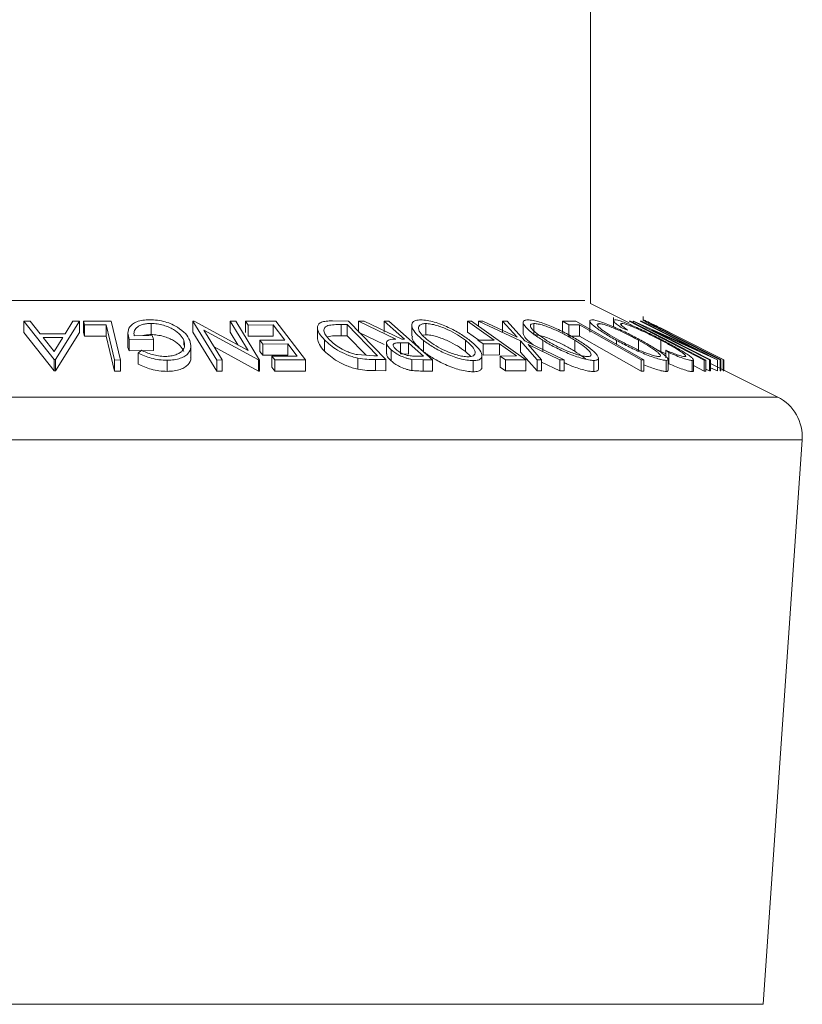
# Model space of a CAD drawing. Units: millimetres. Extents: x 5 to 292, y 5 to 205.
# Drawn here: x 88 to 89, y 140 to 142 of the extents above; entities that cross this region are included whole.
import ezdxf

# ---------------------------------------------------------------- set-up
doc = ezdxf.new("R2010")
doc.units = ezdxf.units.MM

msp = doc.modelspace()

# ---------------------------------------------------------------- linework, layer by layer
at = {"color": 7, "linetype": 'Continuous', "lineweight": 18}
for p, q in [((88.24398, 141.21149), (88.24398, 192.25535)), ((88.29345, 141.18675), (88.24398, 141.21149)), ((88.27345, 141.19355), (88.27345, 141.18151)), ((88.3115, 141.1947), (88.3115, 141.18976)), ((87.51705, 141.18869), (87.52498, 141.18885)), ((87.51705, 141.1744), (87.51705, 141.18869)), ((87.55574, 141.13934), (87.51705, 141.18869)), ((87.52498, 141.18885), (87.53797, 141.17265)), ((87.58817, 141.18869), (87.55753, 141.13934)), ((87.56978, 141.17265), (87.57993, 141.18885)), ((87.57993, 141.18885), (87.58817, 141.18869)), ((87.58817, 141.1744), (87.58817, 141.18869)), ((87.59339, 141.18868), (87.62882, 141.18874)), ((87.59455, 141.18387), (87.59339, 141.18868)), ((87.59339, 141.17439), (87.59339, 141.18868)), ((87.62262, 141.18398), (87.59455, 141.18387)), ((87.59455, 141.16958), (87.59455, 141.18387)), ((87.62262, 141.16969), (87.62262, 141.18398)), ((87.62882, 141.18874), (87.64073, 141.13888)), ((87.68014, 141.17152), (87.68014, 141.18581)), ((87.73386, 141.1888), (87.73543, 141.18883)), ((87.76433, 141.13886), (87.73386, 141.1888)), ((87.73386, 141.17451), (87.73386, 141.1888)), ((87.73543, 141.18883), (87.8047, 141.15118)), ((87.8047, 141.15118), (87.78168, 141.18893)), ((87.78168, 141.18893), (87.78891, 141.18881)), ((87.78168, 141.17465), (87.78168, 141.18893)), ((87.78891, 141.18881), (87.81938, 141.13888)), ((87.80119, 141.18868), (87.84013, 141.18876)), ((87.80493, 141.18378), (87.80119, 141.18868)), ((87.80119, 141.17439), (87.80119, 141.18868)), ((87.83703, 141.18392), (87.80493, 141.18378)), ((87.80493, 141.16949), (87.80493, 141.18378)), ((87.85193, 141.16441), (87.83703, 141.18392)), ((87.83703, 141.16963), (87.83703, 141.18392)), ((87.84013, 141.18876), (87.87811, 141.13903)), ((87.89371, 141.18036), (87.89371, 141.16608)), ((87.91284, 141.18909), (87.9333, 141.18882)), ((87.93169, 141.18427), (87.92425, 141.18436)), ((87.92425, 141.17007), (87.92425, 141.18436)), ((87.97067, 141.14426), (87.93169, 141.18427)), ((87.93169, 141.16998), (87.93169, 141.18427)), ((87.9333, 141.18882), (87.98153, 141.13935)), ((87.94623, 141.18874), (87.95379, 141.18886)), ((87.99424, 141.16575), (87.94623, 141.18874)), ((87.94623, 141.17446), (87.94623, 141.18874)), ((87.95379, 141.18886), (88.00175, 141.16571)), ((87.9792, 141.18888), (87.98531, 141.18879)), ((87.9792, 141.17459), (87.9792, 141.18888)), ((87.98531, 141.18879), (88.04131, 141.13892)), ((88.01469, 141.18358), (88.01469, 141.16929)), ((88.03254, 141.17137), (88.03254, 141.18565)), ((88.08623, 141.1888), (88.0914, 141.18875)), ((88.08623, 141.17451), (88.08623, 141.1888)), ((88.0914, 141.18875), (88.16104, 141.13921)), ((88.10032, 141.18871), (88.10601, 141.18883)), ((88.15407, 141.16341), (88.10032, 141.18871)), ((88.10032, 141.1824), (88.10032, 141.18871)), ((88.10601, 141.18883), (88.1498, 141.16816)), ((88.1498, 141.16816), (88.13127, 141.18883)), ((88.13127, 141.18883), (88.13695, 141.1887)), ((88.13127, 141.17454), (88.13127, 141.18883)), ((88.13695, 141.1887), (88.15981, 141.16341)), ((88.15754, 141.18738), (88.15754, 141.17309)), ((88.17148, 141.17138), (88.17148, 141.18566)), ((88.20798, 141.18867), (88.22523, 141.18874)), ((88.21639, 141.18387), (88.20798, 141.18867)), ((88.20798, 141.17439), (88.20798, 141.18867)), ((88.23006, 141.18398), (88.21639, 141.18387)), ((88.21639, 141.16958), (88.21639, 141.18387)), ((88.22523, 141.18874), (88.3124, 141.13893)), ((88.23006, 141.16969), (88.23006, 141.18398)), ((88.24294, 141.18886), (88.24294, 141.17457)), ((88.25451, 141.18397), (88.25451, 141.18569)), ((88.28397, 141.18425), (88.28397, 141.18574)), ((88.29149, 141.17732), (88.28405, 141.18016)), ((88.39006, 141.13888), (88.29345, 141.18868)), ((88.29345, 141.18868), (88.29525, 141.18867)), ((88.29877, 141.18881), (88.29908, 141.18883)), ((88.29877, 141.18606), (88.29877, 141.18881)), ((88.39659, 141.1391), (88.29877, 141.18881)), ((88.29908, 141.18883), (88.38184, 141.15135)), ((88.38184, 141.15135), (88.3079, 141.18894)), ((88.3079, 141.18894), (88.30927, 141.18882)), ((88.30927, 141.18882), (88.40709, 141.13912)), ((88.33456, 141.17963), (88.35545, 141.16919)), ((87.55574, 141.12506), (87.51705, 141.1744)), ((87.53797, 141.17265), (87.56978, 141.17265)), ((87.56688, 141.16788), (87.54163, 141.16787)), ((87.54163, 141.16787), (87.55574, 141.1499)), ((87.55574, 141.1499), (87.56688, 141.16788)), ((87.58817, 141.1744), (87.55753, 141.12506)), ((87.59455, 141.16958), (87.59339, 141.17439)), ((87.62262, 141.16969), (87.59455, 141.16958)), ((87.65046, 141.17353), (87.65046, 141.15924)), ((87.68344, 141.16555), (87.65221, 141.16512)), ((87.65221, 141.15083), (87.65221, 141.16512)), ((87.65839, 141.17006), (87.68148, 141.17033)), ((87.68148, 141.17033), (87.68344, 141.16555)), ((87.68344, 141.15127), (87.68344, 141.16555)), ((87.76433, 141.12458), (87.73386, 141.17451)), ((87.74791, 141.1772), (87.77124, 141.13897)), ((87.81786, 141.13891), (87.74791, 141.1772)), ((87.79167, 141.15826), (87.78168, 141.17465)), ((87.83703, 141.16963), (87.80493, 141.16949)), ((87.93169, 141.16998), (87.92425, 141.17007)), ((87.956, 141.14503), (87.93169, 141.16998)), ((87.9792, 141.15866), (87.94623, 141.17446)), ((88.00175, 141.16571), (88.00524, 141.16568)), ((88.03254, 141.17137), (88.02832, 141.17075)), ((88.10061, 141.16428), (88.08623, 141.17451)), ((88.23006, 141.16969), (88.21639, 141.16958)), ((88.32303, 141.17726), (88.39792, 141.1392)), ((88.4068, 141.13914), (88.32303, 141.17726)), ((88.33622, 141.17704), (88.35157, 141.16929)), ((88.35475, 141.16928), (88.34154, 141.17591)), ((88.41043, 141.1393), (88.35089, 141.16919)), ((88.35157, 141.16929), (88.41111, 141.13939)), ((88.41429, 141.13939), (88.35475, 141.16928)), ((88.35545, 141.16919), (88.41499, 141.1393)), ((87.72228, 141.15786), (87.72228, 141.16412)), ((87.73126, 141.1427), (87.73126, 141.15698)), ((87.81786, 141.12462), (87.761, 141.15575)), ((87.81983, 141.16427), (87.85193, 141.16441)), ((87.82355, 141.1594), (87.81983, 141.16427)), ((87.81983, 141.14998), (87.81983, 141.16427)), ((87.85564, 141.15954), (87.82355, 141.1594)), ((87.82355, 141.14511), (87.82355, 141.1594)), ((87.86752, 141.14399), (87.85564, 141.15954)), ((87.85564, 141.14525), (87.85564, 141.15954)), ((87.90262, 141.15037), (87.90262, 141.16466)), ((87.98216, 141.16102), (87.98216, 141.14673)), ((88.01068, 141.16083), (88.00009, 141.16096)), ((88.00009, 141.14668), (88.00009, 141.16096)), ((88.01068, 141.14655), (88.01068, 141.16083)), ((88.02987, 141.14954), (88.02987, 141.16383)), ((88.08341, 141.14994), (88.08341, 141.16422)), ((88.09934, 141.16442), (88.12036, 141.16452)), ((88.10622, 141.15952), (88.09934, 141.16442)), ((88.12723, 141.15963), (88.10622, 141.15952)), ((88.10622, 141.14524), (88.10622, 141.15952)), ((88.149, 141.14414), (88.12723, 141.15963)), ((88.12723, 141.14534), (88.12723, 141.15963)), ((88.17565, 141.13921), (88.15407, 141.16341)), ((88.15407, 141.14912), (88.15407, 141.16341)), ((88.15981, 141.16341), (88.21028, 141.13921)), ((88.2046, 141.13931), (88.16397, 141.15873)), ((88.16397, 141.15873), (88.18126, 141.13932)), ((88.18305, 141.14966), (88.18305, 141.16395)), ((88.22381, 141.15006), (88.22381, 141.16435)), ((88.27746, 141.1589), (88.27746, 141.16402)), ((88.30552, 141.1501), (88.30552, 141.16439)), ((88.33439, 141.15001), (88.3245, 141.15503)), ((88.33439, 141.15001), (88.33439, 141.16429)), ((87.68344, 141.15127), (87.65221, 141.15083)), ((87.66361, 141.14777), (87.66773, 141.1515)), ((87.66361, 141.13348), (87.66361, 141.14777)), ((87.82355, 141.14511), (87.81983, 141.14998)), ((87.85564, 141.14525), (87.82355, 141.14511)), ((87.83513, 141.14385), (87.86752, 141.14399)), ((87.83888, 141.13895), (87.83513, 141.14385)), ((87.83513, 141.12957), (87.83513, 141.14385)), ((87.94484, 141.14581), (87.96613, 141.14432)), ((87.9455, 141.12706), (87.9455, 141.14134)), ((87.96613, 141.14432), (87.97067, 141.14426)), ((87.98819, 141.13786), (87.98819, 141.15215)), ((88.01068, 141.14655), (88.00009, 141.14668)), ((88.01897, 141.14394), (88.02971, 141.14388)), ((88.09057, 141.14347), (88.08341, 141.14994)), ((88.10475, 141.13016), (88.10475, 141.14444)), ((88.12723, 141.14534), (88.10622, 141.14524)), ((88.12799, 141.14404), (88.149, 141.14414)), ((88.13485, 141.13916), (88.12799, 141.14404)), ((88.12799, 141.12975), (88.12799, 141.14404)), ((88.17565, 141.12493), (88.15407, 141.14912)), ((88.25409, 141.127), (88.25409, 141.14129)), ((88.34059, 141.14664), (88.33439, 141.15001)), ((88.34452, 141.14842), (88.34059, 141.15154)), ((88.34059, 141.14165), (88.34059, 141.15154)), ((88.34347, 141.12564), (88.34347, 141.13992)), ((88.34452, 141.13414), (88.34452, 141.14842)), ((87.55574, 141.12506), (87.55574, 141.13934)), ((87.55753, 141.13934), (87.55574, 141.13934)), ((87.55753, 141.12506), (87.55753, 141.13934)), ((87.63336, 141.12464), (87.63336, 141.13892)), ((87.64073, 141.13888), (87.63336, 141.13892)), ((87.64073, 141.1246), (87.64073, 141.13888)), ((87.70067, 141.12428), (87.70067, 141.13856)), ((87.77124, 141.13897), (87.76433, 141.13886)), ((87.76433, 141.12458), (87.76433, 141.13886)), ((87.77124, 141.12468), (87.77124, 141.13897)), ((87.81938, 141.13888), (87.81786, 141.13891)), ((87.81786, 141.12462), (87.81786, 141.13891)), ((87.81938, 141.12459), (87.81938, 141.13888)), ((87.83888, 141.12466), (87.83513, 141.12957)), ((87.87811, 141.13903), (87.83888, 141.13895)), ((87.83888, 141.12466), (87.83888, 141.13895)), ((87.87811, 141.12474), (87.87811, 141.13903)), ((87.98153, 141.13935), (87.96818, 141.13953)), ((87.96818, 141.12525), (87.96818, 141.13953)), ((87.98153, 141.12507), (87.98153, 141.13935)), ((88.02915, 141.13904), (88.01459, 141.13972)), ((88.01459, 141.12544), (88.01459, 141.13972)), ((88.04131, 141.13892), (88.02915, 141.13904)), ((88.02915, 141.12475), (88.02915, 141.13904)), ((88.04131, 141.12463), (88.04131, 141.13892)), ((88.09352, 141.1238), (88.09352, 141.13808)), ((88.13485, 141.12487), (88.12799, 141.12975)), ((88.16104, 141.13921), (88.13485, 141.13916)), ((88.13485, 141.12487), (88.13485, 141.13916)), ((88.16104, 141.12493), (88.16104, 141.13921)), ((88.18126, 141.13932), (88.17565, 141.13921)), ((88.17565, 141.12493), (88.17565, 141.13921)), ((88.18126, 141.12503), (88.18126, 141.13932)), ((88.2046, 141.12503), (88.18126, 141.13618)), ((88.21028, 141.13921), (88.2046, 141.13931)), ((88.2046, 141.12503), (88.2046, 141.13931)), ((88.21028, 141.12492), (88.21028, 141.13921)), ((88.24838, 141.12406), (88.24838, 141.13834)), ((88.30882, 141.12469), (88.30882, 141.13898)), ((88.3124, 141.13893), (88.30882, 141.13898)), ((88.3124, 141.12465), (88.3124, 141.13893)), ((88.34099, 141.12414), (88.34099, 141.13843)), ((88.37439, 141.12405), (88.37439, 141.13833)), ((88.37603, 141.12504), (88.37603, 141.13933)), ((88.39006, 141.1246), (88.37603, 141.13183)), ((88.39006, 141.1246), (88.39006, 141.13888)), ((88.39186, 141.13888), (88.39006, 141.13888)), ((88.39186, 141.12459), (88.39186, 141.13888)), ((88.39659, 141.12482), (88.39186, 141.12722)), ((88.39792, 141.1392), (88.39659, 141.1391)), ((88.39659, 141.12482), (88.39659, 141.1391)), ((88.39792, 141.12492), (88.39792, 141.1392)), ((88.48419, 141.09138), (88.39792, 141.13452)), ((88.4068, 141.12486), (88.39792, 141.1289)), ((88.40709, 141.13912), (88.4068, 141.13914)), ((88.4068, 141.12486), (88.4068, 141.13914)), ((88.40709, 141.12483), (88.40709, 141.13912)), ((88.41111, 141.13939), (88.41043, 141.1393)), ((88.41043, 141.12502), (88.41043, 141.1393)), ((88.41111, 141.12511), (88.41111, 141.13939)), ((88.41499, 141.1393), (88.41429, 141.13939)), ((88.41429, 141.1251), (88.41429, 141.13939)), ((88.41499, 141.12501), (88.41499, 141.1393)), ((87.55753, 141.12506), (87.55574, 141.12506)), ((87.64073, 141.1246), (87.63336, 141.12464)), ((87.77124, 141.12468), (87.76433, 141.12458)), ((87.81938, 141.12459), (87.81786, 141.12462)), ((87.87811, 141.12474), (87.83888, 141.12466)), ((87.98153, 141.12507), (87.96818, 141.12525)), ((88.04131, 141.12463), (88.02915, 141.12475)), ((88.16104, 141.12493), (88.13485, 141.12487)), ((88.18126, 141.12503), (88.17565, 141.12493)), ((88.21028, 141.12492), (88.2046, 141.12503)), ((88.3124, 141.12465), (88.30882, 141.12469)), ((88.39186, 141.12459), (88.39006, 141.1246)), ((88.39792, 141.12492), (88.39659, 141.12482)), ((88.40709, 141.12483), (88.4068, 141.12486)), ((88.41111, 141.12511), (88.41043, 141.12502)), ((88.41499, 141.12501), (88.41429, 141.1251)), ((88.46571, 140.31229), (88.51564, 141.03634))]:
    msp.add_line(p, q, dxfattribs=at)
at = {"color": 8, "linetype": 'Continuous', "lineweight": 18}
for p, q in [((86.79984, 141.21514), (88.23668, 141.21514)), ((86.55233, 141.09138), (88.48419, 141.09138)), ((86.52088, 141.03634), (88.51564, 141.03634)), ((86.57082, 140.31229), (88.46571, 140.31229))]:
    msp.add_line(p, q, dxfattribs=at)
at = {"color": 7, "linetype": 'Continuous', "lineweight": 18, "flags": 128}
for points in [[(87.63336, 141.13892), (87.62734, 141.16415), (87.62262, 141.18398)], [(88.00524, 141.16568), (87.99066, 141.17867), (87.9792, 141.18888)], [(88.12036, 141.16452), (88.10124, 141.17811), (88.08623, 141.1888)], [(88.30882, 141.13898), (88.26471, 141.16418), (88.23006, 141.18398)], [(88.29525, 141.18867), (88.34935, 141.16079), (88.39186, 141.13888)], [(87.63336, 141.12464), (87.62734, 141.14987), (87.62262, 141.16969)], [(88.30882, 141.12469), (88.26471, 141.14989), (88.23006, 141.16969)], [(88.02971, 141.14388), (88.01906, 141.15337), (88.01068, 141.16083)]]:
    msp.add_lwpolyline(points, dxfattribs=at)
at = {"color": 7, "linetype": 'Continuous', "lineweight": 18}
msp.add_arc((88.45863, 141.04027), 0.05714, 356.05481, 63.43495, dxfattribs=at)
for points, knots in [([(87.65221, 141.16512), (87.65135, 141.16792), (87.64965, 141.1735), (87.65157, 141.18034), (87.6562, 141.18516), (87.66164, 141.1882), (87.66939, 141.1901), (87.6754, 141.19038), (87.67842, 141.19052)], [0, 0, 0, 0, 0.2507762, 0.4991971, 0.6245174, 0.7495512, 0.8743325, 1, 1, 1, 1]), ([(87.67842, 141.19052), (87.6818, 141.1904), (87.68856, 141.19017), (87.69849, 141.18802), (87.70715, 141.18483), (87.71173, 141.1822), (87.71403, 141.18089)], [0, 0, 0, 0, 0.2503771, 0.4999842, 0.7494278, 1, 1, 1, 1]), ([(88.02987, 141.16383), (88.02649, 141.16672), (88.01974, 141.17249), (88.01441, 141.18081), (88.01428, 141.18692), (88.01936, 141.18996), (88.0239, 141.19032), (88.02618, 141.1905)], [0, 0, 0, 0, 0.2505189, 0.4989719, 0.7490692, 0.8742662, 1, 1, 1, 1]), ([(88.02618, 141.1905), (88.02887, 141.19033), (88.03424, 141.18999), (88.04361, 141.18777), (88.05278, 141.18457), (88.06431, 141.17966), (88.07737, 141.17271), (88.08531, 141.16696), (88.0893, 141.16407)], [0, 0, 0, 0, 0.125312, 0.2499848, 0.375356, 0.5008378, 0.7492752, 1, 1, 1, 1]), ([(88.18305, 141.16395), (88.1786, 141.16684), (88.16973, 141.17261), (88.16045, 141.1809), (88.15661, 141.18697), (88.15865, 141.18997), (88.16187, 141.19032), (88.16349, 141.1905)], [0, 0, 0, 0, 0.250668, 0.4991764, 0.7492877, 0.8743351, 1, 1, 1, 1]), ([(88.16349, 141.1905), (88.16564, 141.19033), (88.16992, 141.18999), (88.17839, 141.18781), (88.18737, 141.18463), (88.19926, 141.17975), (88.21366, 141.17281), (88.22342, 141.16707), (88.22832, 141.16419)], [0, 0, 0, 0, 0.1252383, 0.2498599, 0.3751925, 0.5007777, 0.7493948, 1, 1, 1, 1]), ([(88.27746, 141.16402), (88.27235, 141.16691), (88.26218, 141.17266), (88.25003, 141.18094), (88.24325, 141.18699), (88.24258, 141.19), (88.2446, 141.19035), (88.24561, 141.19052)], [0, 0, 0, 0, 0.2507452, 0.4993416, 0.7495585, 0.8746023, 1, 1, 1, 1]), ([(88.24561, 141.19052), (88.24721, 141.19035), (88.25041, 141.19002), (88.25779, 141.18781), (88.26618, 141.18463), (88.27775, 141.17975), (88.29247, 141.17283), (88.30323, 141.16711), (88.30864, 141.16423)], [0, 0, 0, 0, 0.1254441, 0.2502341, 0.3756306, 0.5010887, 0.7494995, 1, 1, 1, 1]), ([(88.28405, 141.18016), (88.28208, 141.18151), (88.27816, 141.18422), (88.27424, 141.18759), (88.27285, 141.18994), (88.27439, 141.19027), (88.27517, 141.19044)], [0, 0, 0, 0, 0.2497549, 0.4986537, 0.7485875, 1, 1, 1, 1]), ([(88.27517, 141.19044), (88.27635, 141.19034), (88.2787, 141.19014), (88.28501, 141.18817), (88.29268, 141.18521), (88.29829, 141.18277), (88.3011, 141.18154)], [0, 0, 0, 0, 0.250551, 0.5004375, 0.7497178, 1, 1, 1, 1]), ([(87.68014, 141.18581), (87.67815, 141.18574), (87.67416, 141.1856), (87.66894, 141.18446), (87.66482, 141.18271), (87.66074, 141.17984), (87.65794, 141.17556), (87.65824, 141.1719), (87.65839, 141.17006)], [0, 0, 0, 0, 0.1253285, 0.2501708, 0.3752249, 0.5004986, 0.7496901, 1, 1, 1, 1]), ([(87.72228, 141.16412), (87.72088, 141.16654), (87.71808, 141.17137), (87.71091, 141.17717), (87.70309, 141.18117), (87.69606, 141.1836), (87.68823, 141.18538), (87.68284, 141.18566), (87.68014, 141.18581)], [0, 0, 0, 0, 0.2504976, 0.4989144, 0.6247168, 0.7505791, 0.8751799, 1, 1, 1, 1]), ([(87.71403, 141.18089), (87.7178, 141.1782), (87.72535, 141.17282), (87.72833, 141.16698), (87.72982, 141.16406)], [0, 0, 0, 0, 0.4996777, 1, 1, 1, 1]), ([(87.90262, 141.16466), (87.90016, 141.16747), (87.89526, 141.17307), (87.89314, 141.17989), (87.8945, 141.18469), (87.89812, 141.18755), (87.90481, 141.18891), (87.91015, 141.18903), (87.91284, 141.18909)], [0, 0, 0, 0, 0.2504411, 0.4992408, 0.625495, 0.7497903, 0.8738949, 1, 1, 1, 1]), ([(87.90702, 141.18312), (87.90599, 141.18267), (87.90393, 141.18176), (87.90181, 141.17915), (87.90165, 141.1736), (87.90611, 141.16835), (87.90908, 141.16485)], [0, 0, 0, 0, 0.12530085, 0.25044872, 0.50043654, 1, 1, 1, 1]), ([(87.92425, 141.18436), (87.9211, 141.18439), (87.91482, 141.18444), (87.90961, 141.18356), (87.90702, 141.18312)], [0, 0, 0, 0, 0.5017157, 1, 1, 1, 1]), ([(88.03254, 141.18565), (88.03071, 141.18549), (88.02708, 141.18515), (88.02418, 141.18322), (88.02296, 141.1807), (88.02359, 141.17668), (88.0275, 141.17099), (88.03298, 141.16632), (88.03571, 141.16399)], [0, 0, 0, 0, 0.126073, 0.2517211, 0.3765314, 0.502073, 0.7515414, 1, 1, 1, 1]), ([(88.08341, 141.16422), (88.08021, 141.16656), (88.07383, 141.1712), (88.0613, 141.17788), (88.04918, 141.18276), (88.03908, 141.18521), (88.03472, 141.18551), (88.03254, 141.18565)], [0, 0, 0, 0, 0.2507118, 0.499895, 0.7496662, 0.874756, 1, 1, 1, 1]), ([(88.17148, 141.18566), (88.17018, 141.18551), (88.16757, 141.1852), (88.16655, 141.18329), (88.16719, 141.18078), (88.17015, 141.17679), (88.17679, 141.1711), (88.18396, 141.16643), (88.18754, 141.16411)], [0, 0, 0, 0, 0.1260552, 0.2516898, 0.3763997, 0.5019505, 0.7514393, 1, 1, 1, 1]), ([(88.22381, 141.16435), (88.21986, 141.16667), (88.212, 141.17131), (88.19819, 141.17797), (88.18589, 141.18281), (88.17669, 141.18524), (88.17322, 141.18552), (88.17148, 141.18566)], [0, 0, 0, 0, 0.2506833, 0.499891, 0.7496718, 0.8747482, 1, 1, 1, 1]), ([(88.25451, 141.18569), (88.25374, 141.18553), (88.25219, 141.1852), (88.2528, 141.18329), (88.25496, 141.18079), (88.25972, 141.17682), (88.26821, 141.17115), (88.27644, 141.1665), (88.28054, 141.16418)], [0, 0, 0, 0, 0.1260742, 0.2517358, 0.3765934, 0.5021529, 0.751563, 1, 1, 1, 1]), ([(88.30552, 141.16439), (88.30117, 141.16671), (88.29248, 141.17134), (88.27832, 141.17799), (88.26647, 141.18283), (88.25843, 141.18526), (88.25582, 141.18555), (88.25451, 141.18569)], [0, 0, 0, 0, 0.2506879, 0.4998919, 0.7496678, 0.8747604, 1, 1, 1, 1]), ([(88.28397, 141.18574), (88.28334, 141.18561), (88.28209, 141.18534), (88.28397, 141.18266), (88.28848, 141.17945), (88.29149, 141.17732)], [0, 0, 0, 0, 0.2501219, 0.5006717, 1, 1, 1, 1]), ([(88.33439, 141.16429), (88.32976, 141.16668), (88.32055, 141.17143), (88.30834, 141.17716), (88.29902, 141.18116), (88.29249, 141.18371), (88.28711, 141.18539), (88.28502, 141.18562), (88.28397, 141.18574)], [0, 0, 0, 0, 0.2500373, 0.4978781, 0.623252, 0.7488875, 0.8742142, 1, 1, 1, 1]), ([(88.3011, 141.18154), (88.30731, 141.17869), (88.31973, 141.17298), (88.33166, 141.1668), (88.33762, 141.16371)], [0, 0, 0, 0, 0.4995871, 1, 1, 1, 1]), ([(88.35089, 141.16919), (88.34214, 141.17359), (88.33118, 141.17909), (88.31994, 141.18509), (88.31513, 141.18776), (88.31176, 141.18978), (88.31162, 141.19008), (88.31154, 141.19024)], [0, 0, 0, 0, 0.498787, 0.6243182, 0.7496135, 0.8743805, 1, 1, 1, 1]), ([(88.31154, 141.19024), (88.31176, 141.1902), (88.31217, 141.19013), (88.31443, 141.18924), (88.31915, 141.18711), (88.32651, 141.1836), (88.33187, 141.18095), (88.33456, 141.17963)], [0, 0, 0, 0, 0.1252631, 0.2500782, 0.4998453, 0.7496734, 1, 1, 1, 1]), ([(88.32097, 141.18552), (88.32095, 141.18548), (88.32092, 141.18539), (88.32229, 141.1845), (88.32544, 141.1827), (88.33053, 141.17998), (88.33432, 141.17802), (88.33622, 141.17704)], [0, 0, 0, 0, 0.1253676, 0.2507686, 0.500274, 0.7495317, 1, 1, 1, 1]), ([(88.34154, 141.17591), (88.3393, 141.17702), (88.33483, 141.17925), (88.32827, 141.18242), (88.32409, 141.18433), (88.32161, 141.18538), (88.32118, 141.18548), (88.32097, 141.18552)], [0, 0, 0, 0, 0.2497682, 0.4984076, 0.7479428, 0.8737176, 1, 1, 1, 1]), ([(87.68014, 141.17152), (87.67813, 141.17146), (87.67432, 141.17135), (87.67116, 141.17056), (87.66968, 141.17019)], [0, 0, 0, 0, 0.5294686, 1, 1, 1, 1]), ([(87.72228, 141.14984), (87.72088, 141.15225), (87.71809, 141.15707), (87.71093, 141.16287), (87.70311, 141.16688), (87.69608, 141.16931), (87.68825, 141.17109), (87.68284, 141.17138), (87.68014, 141.17152)], [0, 0, 0, 0, 0.2496134, 0.4988593, 0.6242896, 0.749755, 0.8751124, 1, 1, 1, 1]), ([(87.90262, 141.15037), (87.90007, 141.15319), (87.89518, 141.1586), (87.89433, 141.16365), (87.89392, 141.16608)], [0, 0, 0, 0, 0.5206202, 1, 1, 1, 1]), ([(87.92425, 141.17007), (87.9211, 141.1701), (87.91482, 141.17016), (87.90961, 141.16928), (87.90702, 141.16884)], [0, 0, 0, 0, 0.5017157, 1, 1, 1, 1]), ([(87.98819, 141.15215), (87.98651, 141.15382), (87.98315, 141.15715), (87.98158, 141.16119), (87.98319, 141.16364), (87.98686, 141.16532), (87.99128, 141.16558), (87.99424, 141.16575)], [0, 0, 0, 0, 0.2511258, 0.4990162, 0.6228059, 0.7468294, 1, 1, 1, 1]), ([(88.02987, 141.14954), (88.02657, 141.15242), (88.01999, 141.15814), (88.01463, 141.16518), (88.01536, 141.16835), (88.01558, 141.16929)], [0, 0, 0, 0, 0.4138523, 0.8249791, 1, 1, 1, 1]), ([(88.08341, 141.14994), (88.08021, 141.15227), (88.07383, 141.15692), (88.0613, 141.1636), (88.04918, 141.16848), (88.03908, 141.17093), (88.03472, 141.17122), (88.03254, 141.17137)], [0, 0, 0, 0, 0.2507118, 0.499895, 0.7496662, 0.874756, 1, 1, 1, 1]), ([(88.17023, 141.15841), (88.16677, 141.1612), (88.1599, 141.16676), (88.1584, 141.17099), (88.15765, 141.17309)], [0, 0, 0, 0, 0.5024155, 1, 1, 1, 1]), ([(88.22381, 141.15006), (88.21986, 141.15239), (88.212, 141.15703), (88.19819, 141.16369), (88.18589, 141.16852), (88.17669, 141.17096), (88.17322, 141.17124), (88.17148, 141.17138)], [0, 0, 0, 0, 0.2506833, 0.499891, 0.7496718, 0.8747482, 1, 1, 1, 1]), ([(87.65221, 141.15083), (87.65091, 141.15368), (87.64961, 141.15653), (87.65046, 141.15923), (87.65047, 141.15924)], [0, 0, 0, 0, 0.9955839, 1, 1, 1, 1]), ([(87.69845, 141.14346), (87.70094, 141.1436), (87.70593, 141.14388), (87.71209, 141.14558), (87.71697, 141.14787), (87.72153, 141.15161), (87.72399, 141.15712), (87.72285, 141.16178), (87.72228, 141.16412)], [0, 0, 0, 0, 0.1241999, 0.2486437, 0.3749622, 0.5011872, 0.749476, 1, 1, 1, 1]), ([(87.72982, 141.16406), (87.7306, 141.16116), (87.73215, 141.15537), (87.72923, 141.14856), (87.72393, 141.14385), (87.71805, 141.14093), (87.71012, 141.13897), (87.70382, 141.1387), (87.70067, 141.13856)], [0, 0, 0, 0, 0.25013373, 0.49823995, 0.62366788, 0.74916426, 0.87433886, 1, 1, 1, 1]), ([(87.9455, 141.14134), (87.94307, 141.14195), (87.93822, 141.14316), (87.92909, 141.14647), (87.91499, 141.15341), (87.90756, 141.16017), (87.90262, 141.16466)], [0, 0, 0, 0, 0.1251749, 0.2498276, 0.5006843, 1, 1, 1, 1]), ([(87.90908, 141.16485), (87.91316, 141.16113), (87.91929, 141.15555), (87.93112, 141.14986), (87.93877, 141.14719), (87.94282, 141.14627), (87.94484, 141.14581)], [0, 0, 0, 0, 0.4989195, 0.7489212, 0.8747019, 1, 1, 1, 1]), ([(88.00009, 141.16096), (87.99799, 141.16093), (87.99484, 141.16087), (87.99174, 141.16001), (87.99074, 141.1588), (87.99075, 141.15731), (87.99169, 141.15514), (87.99343, 141.15338), (87.99458, 141.15223)], [0, 0, 0, 0, 0.2507209, 0.3759679, 0.5009647, 0.6201516, 0.7501351, 1, 1, 1, 1]), ([(88.09352, 141.13808), (88.09083, 141.13823), (88.08546, 141.13854), (88.07602, 141.14056), (88.06674, 141.14361), (88.05504, 141.14835), (88.04184, 141.15517), (88.03388, 141.16093), (88.02987, 141.16383)], [0, 0, 0, 0, 0.125267, 0.2496637, 0.3748971, 0.5006121, 0.7491835, 1, 1, 1, 1]), ([(88.03571, 141.16399), (88.03893, 141.16167), (88.04535, 141.15704), (88.05582, 141.15151), (88.06527, 141.14768), (88.07275, 141.14528), (88.08039, 141.14345), (88.08481, 141.14313), (88.08702, 141.14297)], [0, 0, 0, 0, 0.2499794, 0.4991031, 0.6244437, 0.7495785, 0.8750422, 1, 1, 1, 1]), ([(88.08702, 141.14297), (88.08884, 141.14312), (88.09249, 141.14343), (88.09519, 141.14535), (88.09621, 141.14782), (88.09552, 141.15171), (88.09167, 141.15726), (88.08616, 141.1619), (88.08341, 141.16422)], [0, 0, 0, 0, 0.1256544, 0.2511074, 0.3761616, 0.5016282, 0.7512145, 1, 1, 1, 1]), ([(88.0893, 141.16407), (88.09267, 141.16121), (88.0994, 141.1555), (88.10405, 141.14872), (88.10505, 141.14392), (88.10389, 141.14085), (88.10033, 141.1386), (88.0958, 141.13825), (88.09352, 141.13808)], [0, 0, 0, 0, 0.2495868, 0.4977541, 0.6233309, 0.748597, 0.8740054, 1, 1, 1, 1]), ([(88.24838, 141.13834), (88.24623, 141.13849), (88.24196, 141.13879), (88.23344, 141.14079), (88.22436, 141.14382), (88.21231, 141.14852), (88.19777, 141.15532), (88.18797, 141.16107), (88.18305, 141.16395)], [0, 0, 0, 0, 0.1255191, 0.2500137, 0.3752703, 0.5010429, 0.7495117, 1, 1, 1, 1]), ([(88.18754, 141.16411), (88.19149, 141.16179), (88.19939, 141.15717), (88.211, 141.15165), (88.22072, 141.14785), (88.22799, 141.14547), (88.235, 141.14365), (88.23855, 141.14335), (88.24032, 141.14319)], [0, 0, 0, 0, 0.2499374, 0.4990521, 0.6244155, 0.7495362, 0.8750238, 1, 1, 1, 1]), ([(88.24032, 141.14319), (88.24159, 141.14336), (88.24411, 141.14369), (88.24496, 141.14557), (88.24418, 141.148), (88.24115, 141.15186), (88.23453, 141.15741), (88.22738, 141.16204), (88.22381, 141.16435)], [0, 0, 0, 0, 0.1260104, 0.2515906, 0.3761413, 0.5016526, 0.7512356, 1, 1, 1, 1]), ([(88.22832, 141.16419), (88.23274, 141.16133), (88.24155, 141.15563), (88.24955, 141.14886), (88.25339, 141.1441), (88.25448, 141.14106), (88.25318, 141.13886), (88.24999, 141.13852), (88.24838, 141.13834)], [0, 0, 0, 0, 0.2497496, 0.4979008, 0.623505, 0.7488726, 0.8742027, 1, 1, 1, 1]), ([(88.34099, 141.13843), (88.33939, 141.13858), (88.3362, 141.13888), (88.32884, 141.14089), (88.32037, 141.14391), (88.30865, 141.14862), (88.29373, 141.1554), (88.2829, 141.16114), (88.27746, 141.16402)], [0, 0, 0, 0, 0.1254122, 0.2499195, 0.3751591, 0.5007705, 0.7492563, 1, 1, 1, 1]), ([(88.28054, 141.16418), (88.28491, 141.16187), (88.29362, 141.15726), (88.30558, 141.15175), (88.31504, 141.14795), (88.32179, 141.14555), (88.32798, 141.14373), (88.33065, 141.14343), (88.33199, 141.14328)], [0, 0, 0, 0, 0.2498331, 0.4990019, 0.6243891, 0.7494868, 0.8750001, 1, 1, 1, 1]), ([(88.33199, 141.14328), (88.33275, 141.14344), (88.33427, 141.14376), (88.3335, 141.14564), (88.3312, 141.14808), (88.32634, 141.15193), (88.31784, 141.15746), (88.30962, 141.16208), (88.30552, 141.16439)], [0, 0, 0, 0, 0.1260335, 0.2516091, 0.3761032, 0.5016129, 0.7512257, 1, 1, 1, 1]), ([(88.30864, 141.16423), (88.31371, 141.16138), (88.32383, 141.1557), (88.33414, 141.14896), (88.34025, 141.1442), (88.34323, 141.14116), (88.34392, 141.13896), (88.34197, 141.1386), (88.34099, 141.13843)], [0, 0, 0, 0, 0.24953432, 0.49752237, 0.62303889, 0.7484252, 0.87388487, 1, 1, 1, 1]), ([(88.36506, 141.14322), (88.36557, 141.14337), (88.36659, 141.14368), (88.36536, 141.14542), (88.36261, 141.14777), (88.35705, 141.1516), (88.34762, 141.15722), (88.33882, 141.16193), (88.33439, 141.16429)], [0, 0, 0, 0, 0.1238799, 0.2475944, 0.3732273, 0.4994616, 0.7485637, 1, 1, 1, 1]), ([(88.33762, 141.16371), (88.34301, 141.16082), (88.35373, 141.15509), (88.36504, 141.14833), (88.37187, 141.14366), (88.37548, 141.1407), (88.37653, 141.13878), (88.3751, 141.13848), (88.37439, 141.13833)], [0, 0, 0, 0, 0.2502427, 0.4981863, 0.6235928, 0.7491848, 0.8743353, 1, 1, 1, 1]), ([(87.70067, 141.13856), (87.69721, 141.1387), (87.6903, 141.13897), (87.67677, 141.1418), (87.66887, 141.14538), (87.66361, 141.14777)], [0, 0, 0, 0, 0.2502999, 0.5003609, 1, 1, 1, 1]), ([(87.66773, 141.1515), (87.67209, 141.14951), (87.67865, 141.14651), (87.68978, 141.14401), (87.69556, 141.14364), (87.69845, 141.14346)], [0, 0, 0, 0, 0.49861261, 0.74983627, 1, 1, 1, 1]), ([(87.73093, 141.1427), (87.73104, 141.14218), (87.73169, 141.13878), (87.72912, 141.13426), (87.72391, 141.12954), (87.718, 141.12663), (87.71009, 141.12468), (87.70381, 141.12441), (87.70067, 141.12428)], [0, 0, 0, 0, 0.0566071, 0.3699555, 0.5275201, 0.6851776, 0.8425475, 1, 1, 1, 1]), ([(87.9455, 141.12706), (87.94305, 141.12767), (87.93816, 141.12889), (87.92902, 141.13222), (87.91496, 141.13915), (87.90756, 141.14589), (87.90262, 141.15037)], [0, 0, 0, 0, 0.1263093, 0.2517819, 0.501536, 1, 1, 1, 1]), ([(87.96818, 141.13953), (87.96458, 141.13957), (87.9574, 141.13963), (87.94945, 141.14077), (87.9455, 141.14134)], [0, 0, 0, 0, 0.50204411, 1, 1, 1, 1]), ([(87.98819, 141.13786), (87.9864, 141.13956), (87.98312, 141.14267), (87.98266, 141.14546), (87.98246, 141.14673)], [0, 0, 0, 0, 0.54525058, 1, 1, 1, 1]), ([(88.01459, 141.13972), (88.01323, 141.13997), (88.01052, 141.14045), (88.00508, 141.14209), (87.9989, 141.14476), (87.99272, 141.14837), (87.9897, 141.15089), (87.98819, 141.15215)], [0, 0, 0, 0, 0.125061, 0.2499719, 0.4997352, 0.7495212, 1, 1, 1, 1]), ([(87.99458, 141.15223), (87.99598, 141.15111), (87.99809, 141.14943), (88.00194, 141.14734), (88.00518, 141.14591), (88.00883, 141.14474), (88.01369, 141.14399), (88.01685, 141.14396), (88.01897, 141.14394)], [0, 0, 0, 0, 0.2488064, 0.3738468, 0.499091, 0.6242087, 0.749169, 1, 1, 1, 1]), ([(88.09352, 141.1238), (88.09083, 141.12395), (88.08545, 141.12425), (88.07618, 141.12624), (88.06688, 141.12927), (88.05513, 141.13402), (88.04181, 141.14091), (88.03385, 141.14667), (88.02987, 141.14954)], [0, 0, 0, 0, 0.1253025, 0.2501644, 0.368235, 0.5010363, 0.7508396, 1, 1, 1, 1]), ([(88.23788, 141.13992), (88.23668, 141.141), (88.23308, 141.14421), (88.22751, 141.14772), (88.22381, 141.15006)], [0, 0, 0, 0, 0.33406385, 1, 1, 1, 1]), ([(88.34059, 141.15154), (88.34315, 141.15045), (88.34825, 141.14828), (88.35548, 141.14552), (88.36151, 141.14366), (88.36387, 141.14337), (88.36506, 141.14322)], [0, 0, 0, 0, 0.2493561, 0.4984322, 0.7489139, 1, 1, 1, 1]), ([(88.37439, 141.13833), (88.37303, 141.13846), (88.37033, 141.13872), (88.36281, 141.14106), (88.35403, 141.14436), (88.3477, 141.14707), (88.34452, 141.14842)], [0, 0, 0, 0, 0.2496228, 0.4995178, 0.7492135, 1, 1, 1, 1]), ([(87.70067, 141.12428), (87.69721, 141.12441), (87.6903, 141.12468), (87.67677, 141.12752), (87.66887, 141.1311), (87.66361, 141.13348)], [0, 0, 0, 0, 0.2502999, 0.5003609, 1, 1, 1, 1]), ([(88.01459, 141.12544), (88.01323, 141.12568), (88.01052, 141.12617), (88.00508, 141.1278), (87.9989, 141.13047), (87.99272, 141.13409), (87.9897, 141.1366), (87.98819, 141.13786)], [0, 0, 0, 0, 0.125061, 0.2499719, 0.4997352, 0.7495212, 1, 1, 1, 1]), ([(88.10464, 141.13016), (88.10468, 141.13), (88.10495, 141.12865), (88.10377, 141.12657), (88.10032, 141.1243), (88.09579, 141.12396), (88.09352, 141.1238)], [0, 0, 0, 0, 0.042542, 0.3618295, 0.6811518, 1, 1, 1, 1]), ([(88.24838, 141.12406), (88.24624, 141.12421), (88.24196, 141.1245), (88.23358, 141.12647), (88.22455, 141.12949), (88.21659, 141.13246), (88.21194, 141.13469), (88.21028, 141.13549)], [0, 0, 0, 0, 0.2182443, 0.4355886, 0.6419713, 0.8724433, 1, 1, 1, 1]), ([(88.34099, 141.12414), (88.33939, 141.12429), (88.3362, 141.1246), (88.32895, 141.12658), (88.3208, 141.12945), (88.31521, 141.13173), (88.3124, 141.13288)], [0, 0, 0, 0, 0.25687282, 0.51265483, 0.75606188, 1, 1, 1, 1]), ([(88.37439, 141.12405), (88.37303, 141.12418), (88.37033, 141.12444), (88.36281, 141.12678), (88.35403, 141.13007), (88.3477, 141.13278), (88.34452, 141.13414)], [0, 0, 0, 0, 0.2496228, 0.4995178, 0.7492135, 1, 1, 1, 1]), ([(87.96818, 141.12525), (87.96458, 141.12528), (87.9574, 141.12534), (87.94945, 141.12649), (87.9455, 141.12706)], [0, 0, 0, 0, 0.5020441, 1, 1, 1, 1]), ([(88.02915, 141.12475), (88.02683, 141.12475), (88.02221, 141.12476), (88.01712, 141.12521), (88.01459, 141.12544)], [0, 0, 0, 0, 0.5011979, 1, 1, 1, 1]), ([(88.25405, 141.127), (88.25406, 141.12697), (88.25441, 141.12594), (88.25302, 141.12462), (88.24993, 141.12425), (88.24838, 141.12406)], [0, 0, 0, 0, 0.01757116, 0.50898463, 1, 1, 1, 1]), ([(88.34316, 141.12564), (88.34325, 141.12539), (88.34361, 141.1244), (88.34211, 141.12425), (88.34099, 141.12414)], [0, 0, 0, 0, 0.254667, 1, 1, 1, 1]), ([(88.37584, 141.12504), (88.3759, 141.12494), (88.37634, 141.12419), (88.37529, 141.12411), (88.37439, 141.12405)], [0, 0, 0, 0, 0.1415442, 1, 1, 1, 1])]:
    msp.add_open_spline(points, degree=3, knots=knots, dxfattribs=at)

doc.saveas('drawing.dxf')
